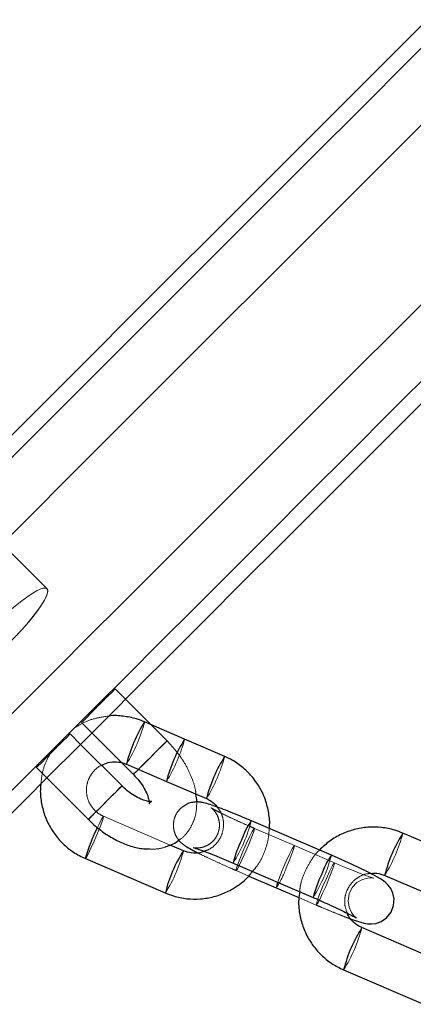
# Model space of a CAD drawing. Units: millimetres. Extents: x 13938 to 26673, y 37107 to 45490.
# Drawn here: x 19542 to 19592, y 41415 to 41539 of the extents above; entities that cross this region are included whole.
import ezdxf

# ---------------------------------------------------------------- set-up
doc = ezdxf.new("R2010")
doc.units = ezdxf.units.MM
doc.header["$LTSCALE"] = 200
doc.linetypes.add('HIDDEN', pattern=[1.905, 1.27, -0.635])

msp = doc.modelspace()

# ---------------------------------------------------------------- linework, layer by layer
at = {"color": 7, "linetype": 'HIDDEN', "lineweight": 18}
for p, q in [((19555.41, 41453.61), (19554.11, 41454.92)), ((19549.86, 41450.67), (19554.94, 41445.6)), ((19557.83, 41450.76), (19557.82, 41450.76)), ((19560.65, 41448.38), (19558.59, 41450.43)), ((19549.74, 41447.93), (19548.43, 41449.24)), ((19562.87, 41448.58), (19562.86, 41448.59)), ((19567.91, 41446.41), (19567.91, 41446.41)), ((19544.19, 41445), (19545.49, 41443.69)), ((19558.39, 41440.66), (19558.38, 41440.4)), ((19561.06, 41435.23), (19552.64, 41438.86)), ((19576.7, 41435.16), (19571.65, 41437.34)), ((19590.37, 41436.72), (19590.37, 41436.73)), ((19581.74, 41432.99), (19576.7, 41435.16)), ((19569.36, 41432.01), (19570.96, 41431.32)), ((19577.27, 41428.6), (19579.44, 41427.66))]:
    msp.add_line(p, q, dxfattribs=at)
at = {"color": 7, "linetype": 'Continuous', "lineweight": 25}
for p, q in [((19558.59, 41450.43), (19555.41, 41453.61)), ((19562.86, 41448.59), (19557.82, 41450.76)), ((19567.91, 41446.41), (19562.86, 41448.59)), ((19554.97, 41442.7), (19549.74, 41447.93)), ((19554.94, 41445.6), (19556.4, 41444.13)), ((19555.52, 41445.44), (19560.57, 41443.26)), ((19545.49, 41443.69), (19550.73, 41438.45)), ((19560.57, 41443.26), (19565.61, 41441.09)), ((19581.35, 41433.94), (19571.27, 41438.29)), ((19595.41, 41434.55), (19590.37, 41436.73)), ((19562.73, 41434.51), (19561.06, 41435.23)), ((19550.35, 41433.53), (19550.34, 41433.54)), ((19550.35, 41433.53), (19560.43, 41429.19)), ((19568.97, 41432.96), (19579.06, 41428.62)), ((19570.96, 41431.32), (19574.4, 41429.84)), ((19588.07, 41431.4), (19593.11, 41429.23)), ((19574.4, 41429.84), (19577.27, 41428.6)), ((19595.28, 41420.48), (19585.19, 41424.83)), ((19582.89, 41419.5), (19582.89, 41419.51)), ((19582.89, 41419.5), (19592.98, 41415.15))]:
    msp.add_line(p, q, dxfattribs=at)
at = {"color": 7, "linetype": 'HIDDEN', "lineweight": 18, "flags": 128}
for points in [[(19951.61, 41894.63), (19951.48, 41894.5), (19951.1, 41894.13), (19950.47, 41893.49), (19949.59, 41892.61), (19948.45, 41891.48), (19947.07, 41890.1), (19945.44, 41888.47), (19943.57, 41886.59), (19941.45, 41884.47), (19939.09, 41882.11), (19936.49, 41879.51), (19933.65, 41876.68), (19930.58, 41873.61), (19927.29, 41870.31), (19923.76, 41866.79), (19920.02, 41863.04), (19916.06, 41859.08), (19911.88, 41854.91), (19907.5, 41850.52), (19902.91, 41845.94), (19898.13, 41841.15), (19893.15, 41836.17), (19887.98, 41831.01), (19882.64, 41825.66), (19877.11, 41820.14), (19871.42, 41814.45), (19865.57, 41808.59), (19859.55, 41802.58), (19853.39, 41796.42), (19847.09, 41790.11), (19840.65, 41783.67), (19834.08, 41777.1), (19827.38, 41770.41), (19820.58, 41763.6), (19813.67, 41756.69), (19806.66, 41749.68), (19799.56, 41742.58), (19792.37, 41735.4), (19785.11, 41728.14), (19777.79, 41720.81), (19770.4, 41713.43), (19762.97, 41705.99), (19755.49, 41698.52), (19747.98, 41691.01), (19740.45, 41683.47), (19732.89, 41675.92), (19725.33, 41668.36), (19717.77, 41660.8), (19710.22, 41653.24), (19702.68, 41645.71), (19695.17, 41638.2), (19687.7, 41630.72), (19680.26, 41623.29), (19672.88, 41615.9), (19665.55, 41608.58), (19658.29, 41601.32), (19651.11, 41594.13), (19644.01, 41587.03), (19637, 41580.02), (19630.09, 41573.11), (19623.28, 41566.3), (19616.59, 41559.61), (19610.02, 41553.04), (19603.58, 41546.6), (19597.27, 41540.3), (19591.11, 41534.14), (19585.1, 41528.12), (19579.24, 41522.27), (19573.55, 41516.58), (19568.03, 41511.05), (19562.68, 41505.71), (19557.52, 41500.54), (19552.54, 41495.56), (19547.75, 41490.78), (19543.17, 41486.19), (19538.78, 41481.81), (19534.61, 41477.63), (19530.65, 41473.67), (19526.9, 41469.93), (19523.38, 41466.4), (19520.08, 41463.11), (19517.01, 41460.04), (19514.18, 41457.2), (19511.58, 41454.6), (19509.22, 41452.24), (19507.1, 41450.12), (19505.22, 41448.25), (19503.59, 41446.62), (19502.21, 41445.23), (19501.08, 41444.1), (19500.19, 41443.22), (19499.56, 41442.59), (19499.18, 41442.21), (19499.06, 41442.08)], [(19956.45, 41889.79), (19956.32, 41889.66), (19955.94, 41889.28), (19955.31, 41888.65), (19954.43, 41887.77), (19953.3, 41886.64), (19951.92, 41885.25), (19950.29, 41883.62), (19948.41, 41881.75), (19946.29, 41879.63), (19943.93, 41877.27), (19941.33, 41874.67), (19938.49, 41871.83), (19935.43, 41868.76), (19932.13, 41865.47), (19928.61, 41861.94), (19924.86, 41858.2), (19920.9, 41854.24), (19916.73, 41850.06), (19912.34, 41845.68), (19907.76, 41841.09), (19902.97, 41836.31), (19897.99, 41831.33), (19892.83, 41826.16), (19887.48, 41820.82), (19881.96, 41815.29), (19876.26, 41809.6), (19870.41, 41803.75), (19864.4, 41797.73), (19858.23, 41791.57), (19851.93, 41785.27), (19845.49, 41778.83), (19838.92, 41772.26), (19832.23, 41765.56), (19825.42, 41758.76), (19818.51, 41751.85), (19811.5, 41744.84), (19804.4, 41737.74), (19797.22, 41730.55), (19789.96, 41723.29), (19782.63, 41715.97), (19775.25, 41708.58), (19767.81, 41701.15), (19760.34, 41693.67), (19752.82, 41686.16), (19745.29, 41678.63), (19737.74, 41671.07), (19730.18, 41663.51), (19722.61, 41655.95), (19715.06, 41648.4), (19707.53, 41640.86), (19700.02, 41633.35), (19692.54, 41625.88), (19685.11, 41618.44), (19677.72, 41611.06), (19670.4, 41603.73), (19663.14, 41596.47), (19655.95, 41589.29), (19648.85, 41582.19), (19641.84, 41575.18), (19634.93, 41568.27), (19628.12, 41561.46), (19621.43, 41554.77), (19614.86, 41548.2), (19608.42, 41541.76), (19602.12, 41535.45), (19595.95, 41529.29), (19589.94, 41523.28), (19584.09, 41517.42), (19578.39, 41511.73), (19572.87, 41506.21), (19567.52, 41500.86), (19562.36, 41495.7), (19557.38, 41490.72), (19552.6, 41485.93), (19548.01, 41481.35), (19543.63, 41476.96), (19539.45, 41472.79), (19535.49, 41468.83), (19531.74, 41465.08), (19528.22, 41461.56), (19524.92, 41458.26), (19521.86, 41455.19), (19519.02, 41452.36), (19516.42, 41449.76), (19514.06, 41447.4), (19511.94, 41445.28), (19510.07, 41443.4), (19508.44, 41441.77), (19507.05, 41440.39), (19505.92, 41439.26), (19505.04, 41438.38), (19504.41, 41437.74), (19504.03, 41437.36), (19503.9, 41437.24)], [(19515.22, 41425.92), (19515.34, 41426.05), (19515.72, 41426.43), (19516.35, 41427.06), (19517.23, 41427.94), (19518.37, 41429.08), (19519.75, 41430.46), (19521.38, 41432.09), (19523.25, 41433.96), (19525.37, 41436.08), (19527.74, 41438.44), (19530.33, 41441.04), (19533.17, 41443.88), (19536.24, 41446.95), (19539.54, 41450.25), (19543.06, 41453.77), (19546.8, 41457.51), (19550.76, 41461.47), (19554.94, 41465.65), (19559.32, 41470.03), (19563.91, 41474.62), (19568.69, 41479.4), (19573.67, 41484.38), (19578.84, 41489.55), (19584.19, 41494.89), (19589.71, 41500.42), (19595.4, 41506.11), (19601.26, 41511.97), (19607.27, 41517.98), (19613.43, 41524.14), (19619.74, 41530.44), (19626.18, 41536.89), (19632.75, 41543.46), (19639.44, 41550.15), (19646.24, 41556.95), (19653.15, 41563.86), (19660.16, 41570.87), (19667.27, 41577.98), (19674.45, 41585.16), (19681.71, 41592.42), (19689.03, 41599.74), (19696.42, 41607.13), (19703.85, 41614.56), (19711.33, 41622.04), (19718.84, 41629.55), (19726.38, 41637.09), (19733.93, 41644.64), (19741.49, 41652.2), (19749.05, 41659.76), (19756.6, 41667.31), (19764.14, 41674.85), (19771.65, 41682.36), (19779.13, 41689.84), (19786.56, 41697.27), (19793.94, 41704.65), (19801.27, 41711.98), (19808.53, 41719.24), (19815.71, 41726.42), (19822.81, 41733.52), (19829.82, 41740.53), (19836.74, 41747.45), (19843.54, 41754.25), (19850.23, 41760.94), (19856.8, 41767.51), (19863.24, 41773.95), (19869.55, 41780.26), (19875.71, 41786.42), (19881.72, 41792.43), (19887.58, 41798.29), (19893.27, 41803.98), (19898.79, 41809.5), (19904.14, 41814.85), (19909.31, 41820.02), (19914.28, 41824.99), (19919.07, 41829.78), (19923.66, 41834.37), (19928.04, 41838.75), (19932.21, 41842.92), (19936.18, 41846.89), (19939.92, 41850.63), (19943.44, 41854.15), (19946.74, 41857.45), (19949.81, 41860.52), (19952.64, 41863.35), (19955.24, 41865.95), (19957.6, 41868.31), (19959.72, 41870.43), (19961.6, 41872.31), (19963.23, 41873.94), (19964.61, 41875.32), (19965.74, 41876.45), (19966.63, 41877.34), (19967.26, 41877.97), (19967.64, 41878.35), (19967.76, 41878.47)], [(19520.06, 41421.08), (19520.19, 41421.21), (19520.56, 41421.59), (19521.2, 41422.22), (19522.08, 41423.1), (19523.21, 41424.23), (19524.59, 41425.62), (19526.22, 41427.25), (19528.1, 41429.12), (19530.22, 41431.24), (19532.58, 41433.6), (19535.18, 41436.2), (19538.01, 41439.04), (19541.08, 41442.1), (19544.38, 41445.4), (19547.9, 41448.92), (19551.65, 41452.67), (19555.61, 41456.63), (19559.78, 41460.81), (19564.17, 41465.19), (19568.75, 41469.78), (19573.54, 41474.56), (19578.52, 41479.54), (19583.68, 41484.7), (19589.03, 41490.05), (19594.55, 41495.57), (19600.24, 41501.27), (19606.1, 41507.12), (19612.11, 41513.13), (19618.27, 41519.3), (19624.58, 41525.6), (19631.02, 41532.04), (19637.59, 41538.61), (19644.28, 41545.3), (19651.09, 41552.11), (19658, 41559.02), (19665.01, 41566.03), (19672.11, 41573.13), (19679.29, 41580.32), (19686.55, 41587.57), (19693.88, 41594.9), (19701.26, 41602.28), (19708.7, 41609.72), (19716.17, 41617.2), (19723.68, 41624.71), (19731.22, 41632.24), (19738.77, 41639.79), (19746.33, 41647.36), (19753.89, 41654.92), (19761.45, 41662.47), (19768.98, 41670), (19776.49, 41677.51), (19783.97, 41684.99), (19791.4, 41692.43), (19798.79, 41699.81), (19806.11, 41707.14), (19813.37, 41714.39), (19820.56, 41721.58), (19827.66, 41728.68), (19834.67, 41735.69), (19841.58, 41742.6), (19848.38, 41749.41), (19855.08, 41756.1), (19861.65, 41762.67), (19868.09, 41769.11), (19874.39, 41775.41), (19880.55, 41781.58), (19886.57, 41787.59), (19892.42, 41793.44), (19898.11, 41799.14), (19903.64, 41804.66), (19908.98, 41810.01), (19914.15, 41815.17), (19919.13, 41820.15), (19923.91, 41824.94), (19928.5, 41829.52), (19932.88, 41833.91), (19937.06, 41838.08), (19941.02, 41842.04), (19944.76, 41845.79), (19948.29, 41849.31), (19951.58, 41852.61), (19954.65, 41855.67), (19957.49, 41858.51), (19960.09, 41861.11), (19962.45, 41863.47), (19964.57, 41865.59), (19966.44, 41867.47), (19968.07, 41869.1), (19969.46, 41870.48), (19970.59, 41871.61), (19971.47, 41872.49), (19972.1, 41873.12), (19972.48, 41873.5), (19972.61, 41873.63)], [(19545.53, 41467.55), (19516.91, 41496.17), (19488.24, 41524.84), (19459.54, 41553.54), (19430.79, 41582.29), (19402.01, 41611.07), (19373.2, 41639.89), (19344.35, 41668.74), (19320.4, 41692.69)], [(19537.99, 41458.22), (19536.87, 41457.36), (19535.89, 41456.71), (19535.09, 41456.3), (19534.51, 41456.15), (19534.19, 41456.27), (19534.13, 41456.65), (19534.35, 41457.28), (19534.82, 41458.13), (19535.52, 41459.15), (19536.43, 41460.3), (19537.5, 41461.52), (19538.68, 41462.76), (19539.92, 41463.97), (19541.15, 41465.07), (19542.33, 41466.03), (19543.39, 41466.79), (19544.29, 41467.32), (19544.97, 41467.61), (19545.43, 41467.62), (19545.62, 41467.37), (19545.54, 41466.86), (19545.2, 41466.11), (19544.61, 41465.18), (19543.79, 41464.08), (19542.8, 41462.89), (19541.66, 41461.65), (19540.45, 41460.42), (19539.21, 41459.26), (19537.99, 41458.22)], [(19534.22, 41456.24), (19534.36, 41456.16), (19534.84, 41456.21), (19535.56, 41456.52), (19536.47, 41457.08), (19537.55, 41457.87), (19538.74, 41458.85), (19539.97, 41459.97), (19541.21, 41461.18), (19542.38, 41462.42), (19543.43, 41463.64), (19544.32, 41464.77), (19545, 41465.78), (19545.44, 41466.6), (19545.62, 41467.2), (19545.53, 41467.55)], [(19554.11, 41454.92), (19554.03, 41454.84), (19553.72, 41454.53), (19553.2, 41454.01), (19552.53, 41453.34), (19551.8, 41452.61), (19551.09, 41451.9), (19550.48, 41451.29), (19550.06, 41450.87), (19549.87, 41450.68), (19549.86, 41450.67)], [(19548.43, 41449.24), (19548.36, 41449.17), (19548.04, 41448.85), (19547.52, 41448.33), (19546.86, 41447.67), (19546.12, 41446.93), (19545.41, 41446.22), (19544.81, 41445.62), (19544.38, 41445.19), (19544.19, 41445), (19544.19, 41445)], [(19557.05, 41444.78), (19557.63, 41445.36), (19558.34, 41446.07), (19559.07, 41446.8), (19559.74, 41447.47), (19560.26, 41447.99), (19560.57, 41448.3), (19560.64, 41448.37), (19560.45, 41448.18), (19560.03, 41447.75), (19559.42, 41447.15), (19558.71, 41446.44), (19557.98, 41445.71), (19557.31, 41445.04), (19556.79, 41444.52), (19556.79, 41444.52)], [(19556.79, 41444.52), (19556.48, 41444.21), (19556.4, 41444.13)], [(19551.11, 41438.84), (19551.63, 41439.36), (19552.3, 41440.03), (19553.03, 41440.76), (19553.74, 41441.47), (19554.35, 41442.08), (19554.77, 41442.5), (19554.96, 41442.69), (19554.97, 41442.7)], [(19551.88, 41437.45), (19552.12, 41437.97), (19552.43, 41438.57), (19552.62, 41438.85), (19552.65, 41438.77), (19552.52, 41438.34), (19552.26, 41437.63), (19551.89, 41436.72), (19551.48, 41435.74), (19551.06, 41434.82), (19550.7, 41434.09), (19550.45, 41433.64), (19550.35, 41433.53)], [(19550.73, 41438.45), (19550.8, 41438.53), (19551.11, 41438.84)], [(19570.59, 41434.46), (19571, 41435.44), (19571.35, 41436.31), (19571.58, 41436.96), (19571.66, 41437.3), (19571.59, 41437.29), (19571.37, 41436.92), (19571.04, 41436.25), (19570.63, 41435.37), (19570.21, 41434.4), (19569.82, 41433.46), (19569.53, 41432.68), (19569.37, 41432.18), (19569.36, 41432.01), (19569.51, 41432.2), (19569.79, 41432.73), (19570.17, 41433.52), (19570.59, 41434.46)], [(19575.63, 41432.29), (19576.05, 41433.26), (19576.39, 41434.13), (19576.62, 41434.78), (19576.71, 41435.12), (19576.63, 41435.11), (19576.42, 41434.75), (19576.08, 41434.08), (19575.67, 41433.2), (19575.25, 41432.22), (19574.87, 41431.28), (19574.59, 41430.54)], [(19580.68, 41430.11), (19581.09, 41431.09), (19581.43, 41431.96), (19581.66, 41432.61), (19581.75, 41432.95), (19581.68, 41432.94), (19581.46, 41432.57), (19581.12, 41431.9), (19580.72, 41431.02), (19580.29, 41430.05), (19579.91, 41429.11), (19579.62, 41428.34), (19579.46, 41427.83), (19579.45, 41427.66), (19579.59, 41427.85), (19579.88, 41428.38), (19580.25, 41429.17), (19580.68, 41430.11)], [(19584.51, 41426.02), (19584.5, 41426.03), (19584.38, 41426.12), (19584.19, 41426.31), (19583.87, 41426.74), (19583.58, 41427.4), (19583.46, 41428.19), (19583.59, 41429.07), (19583.99, 41429.88), (19584.57, 41430.49), (19585.18, 41430.85), (19585.75, 41431.03), (19586.22, 41431.09), (19586.51, 41431.08), (19586.66, 41431.06), (19586.72, 41431.05), (19586.67, 41431.06), (19586.41, 41431.14), (19585.9, 41431.32), (19585.11, 41431.61), (19584.08, 41432.01), (19582.9, 41432.5), (19581.74, 41432.99), (19581.74, 41432.99)]]:
    msp.add_lwpolyline(points, dxfattribs=at)
at = {"color": 7, "linetype": 'Continuous', "lineweight": 25, "flags": 128}
for points in [[(19664.14, 41609.99), (19656.88, 41602.73), (19649.69, 41595.55), (19642.59, 41588.45), (19635.58, 41581.44), (19628.67, 41574.52), (19621.87, 41567.72), (19615.17, 41561.03), (19608.6, 41554.46), (19602.16, 41548.02), (19595.86, 41541.71), (19589.7, 41535.55), (19583.68, 41529.54), (19577.83, 41523.68), (19572.14, 41517.99), (19566.61, 41512.47), (19561.27, 41507.12), (19556.1, 41501.95), (19551.12, 41496.98), (19546.34, 41492.19), (19541.75, 41487.6), (19537.37, 41483.22), (19533.19, 41479.05), (19532.83, 41478.68)], [(19539.43, 41437.62), (19542.5, 41440.69), (19545.79, 41443.99), (19549.32, 41447.51), (19553.06, 41451.25), (19557.02, 41455.22), (19561.2, 41459.39), (19565.58, 41463.77), (19570.17, 41468.36), (19574.95, 41473.15), (19579.93, 41478.12), (19585.1, 41483.29), (19590.44, 41488.64), (19595.97, 41494.16)], [(19583.84, 41425.9), (19584.64, 41425.62), (19585.48, 41425.38), (19585.9, 41425.31), (19586.4, 41425.29), (19586.97, 41425.36), (19587.64, 41425.6), (19588.32, 41426.07), (19588.87, 41426.77), (19589.2, 41427.62), (19589.25, 41428.47), (19589.1, 41429.18), (19588.83, 41429.75), (19588.52, 41430.18), (19588.21, 41430.48), (19587.92, 41430.72), (19587.55, 41430.96), (19586.78, 41431.4), (19585.89, 41431.86), (19584.76, 41432.41), (19583.51, 41432.98), (19582.19, 41433.58), (19581.35, 41433.94), (19581.35, 41433.94)]]:
    msp.add_lwpolyline(points, dxfattribs=at)
at = {"color": 1, "linetype": 'Continuous', "lineweight": 25, "flags": 128}
for points in [[(19556.4, 41444.13), (19556.41, 41444.14), (19556.6, 41444.33), (19557.03, 41444.75), (19557.05, 41444.78)], [(19554.97, 41442.7), (19554.9, 41442.63), (19554.59, 41442.31), (19554.06, 41441.79), (19553.4, 41441.13), (19552.66, 41440.39), (19551.95, 41439.68), (19551.35, 41439.08), (19550.92, 41438.65), (19550.73, 41438.46), (19550.73, 41438.45)]]:
    msp.add_lwpolyline(points, dxfattribs=at)
at = {"color": 1, "linetype": 'Continuous', "lineweight": 25}
for centre, radius, start, end in [((19573.75, 41440.74), 18.82, 147.8121, 165.5413), ((19578.82, 41438.55), 18.85, 147.822, 165.5239), ((19583.87, 41436.37), 18.86, 147.8279, 165.5139), ((19572.69, 41427.02), 23.28, 153.3701, 163.7189), ((19578.12, 41433.3), 8.48, 143.9499, 162.5712), ((19606.29, 41426.71), 18.82, 147.8103, 165.543), ((19581.8, 41429.86), 13.2, 153.0598, 166.394), ((19576.42, 41425.45), 16.42, 146.5005, 166.8479), ((19588.21, 41428.95), 8.48, 143.9446, 162.5713), ((19591.85, 41425.53), 13.16, 153.0474, 166.4206), ((19577.26, 41429.46), 2.88, 157.9017, 172.4567), ((19601.33, 41414.68), 19.06, 147.8394, 165.327)]:
    msp.add_arc(centre, radius, start, end, dxfattribs=at)
at = {"color": 7, "linetype": 'HIDDEN', "lineweight": 18}
for centre, radius, start, end in [((19538.86, 41455.81), 19.63, 328.0988, 345.074), ((19543.93, 41453.63), 19.6, 328.0811, 345.0852), ((19548.99, 41451.44), 19.58, 328.0701, 345.0923), ((19553.06, 41442.98), 18.8, 327.7996, 345.5462), ((19571.4, 41441.78), 19.63, 328.0988, 345.0752), ((19544.39, 41439.26), 18.94, 327.8674, 345.4811), ((19563.12, 41438.65), 18.83, 327.8175, 345.5333), ((19565.66, 41435.78), 10.57, 325.8004, 340.7208), ((19566.84, 41429.58), 18.96, 327.8751, 345.4707)]:
    msp.add_arc(centre, radius, start, end, dxfattribs=at)
for points, knots in [([(19553.29, 41451.49), (19552.76, 41451.42), (19551.65, 41451.27), (19550.17, 41450.74), (19549.31, 41450.19), (19548.93, 41449.95)], [0, 0, 0, 0, 0.346403, 0.71522, 1, 1, 1, 1]), ([(19564.28, 41441.66), (19564.27, 41441.8), (19564.21, 41442.44), (19563.83, 41443.6), (19563.16, 41445.1), (19562.23, 41446.57), (19561.35, 41447.65), (19560.79, 41448.23), (19560.65, 41448.38)], [0, 0, 0, 0, 0.060404, 0.270576, 0.487905, 0.706376, 0.923996, 1, 1, 1, 1]), ([(19546.19, 41447.21), (19545.91, 41446.73), (19545.35, 41445.76), (19544.88, 41444.3), (19544.79, 41443.34), (19544.76, 41442.95)], [0, 0, 0, 0, 0.363135, 0.742675, 1, 1, 1, 1]), ([(19552.64, 41438.86), (19552.52, 41438.92), (19552.08, 41439.13), (19551.41, 41439.67), (19550.8, 41440.55), (19550.48, 41441.58), (19550.47, 41442.65), (19550.78, 41443.69), (19551.39, 41444.57), (19551.96, 41445.11), (19552.34, 41445.26), (19552.39, 41445.28)], [0, 0, 0, 0, 0.051668, 0.184012, 0.316915, 0.450027, 0.583197, 0.716228, 0.849021, 0.981556, 1, 1, 1, 1]), ([(19558.39, 41440.41), (19558.39, 41440.41), (19558.39, 41440.41), (19558.55, 41440.65), (19558.66, 41440.7), (19558.71, 41440.72)], [0, 0, 0, 0, 0.216137, 0.602904, 1, 1, 1, 1]), ([(19562.97, 41440.28), (19562.77, 41440.16), (19562.31, 41439.88), (19561.79, 41439.2), (19561.47, 41438.36), (19561.42, 41437.52), (19561.58, 41436.79), (19561.84, 41436.23), (19562.05, 41435.97), (19562.14, 41435.85)], [0, 0, 0, 0, 0.133867, 0.305208, 0.480345, 0.643406, 0.783168, 0.907283, 1, 1, 1, 1]), ([(19562.14, 41435.85), (19562.24, 41435.92), (19562.72, 41436.22), (19563.36, 41437), (19563.99, 41438.12), (19564.35, 41439.36), (19564.38, 41440.22), (19564.39, 41440.66)], [0, 0, 0, 0, 0.067351, 0.304979, 0.535868, 0.766046, 1, 1, 1, 1]), ([(19571.65, 41437.34), (19571.43, 41437.43), (19570.78, 41437.72), (19569.71, 41438.19), (19568.54, 41438.73), (19567.53, 41439.22), (19566.78, 41439.6), (19566.34, 41439.85), (19566.17, 41439.95), (19566.18, 41439.94), (19566.31, 41439.85), (19566.55, 41439.63), (19566.88, 41439.2), (19567.17, 41438.55), (19567.29, 41437.74), (19567.16, 41436.86), (19566.77, 41436.06), (19566.19, 41435.46), (19565.57, 41435.09), (19564.98, 41434.91), (19564.51, 41434.86), (19564.19, 41434.87), (19564.03, 41434.89), (19563.98, 41434.91), (19564, 41434.9), (19564, 41434.9)], [0, 0, 0, 0, 0.041652, 0.121213, 0.200661, 0.279455, 0.356784, 0.419749, 0.467616, 0.498811, 0.522128, 0.545747, 0.580434, 0.623014, 0.669732, 0.720748, 0.772984, 0.821384, 0.862469, 0.898208, 0.928731, 0.952767, 0.972752, 0.99574, 1, 1, 1, 1]), ([(19566.96, 41440.03), (19567.12, 41439.82), (19567.5, 41439.33), (19567.77, 41438.37), (19567.78, 41437.3), (19567.47, 41436.26), (19566.87, 41435.37), (19566.13, 41434.73), (19565.56, 41434.53), (19565.32, 41434.45)], [0, 0, 0, 0, 0.116469, 0.272023, 0.427642, 0.583101, 0.738281, 0.893156, 1, 1, 1, 1]), ([(19571.42, 41431.91), (19571.63, 41432.16), (19572.22, 41432.85), (19572.88, 41434.18), (19573.4, 41435.75), (19573.49, 41436.82), (19573.53, 41437.31)], [0, 0, 0, 0, 0.165791, 0.457239, 0.748639, 1, 1, 1, 1]), ([(19558.29, 41434.75), (19558.51, 41434.73), (19559.17, 41434.69), (19560.12, 41434.84), (19560.79, 41435.12), (19561.06, 41435.23)], [0, 0, 0, 0, 0.22592, 0.692605, 1, 1, 1, 1]), ([(19564.48, 41434.27), (19564.59, 41434.21), (19565, 41434), (19565.92, 41433.56), (19567.17, 41432.98), (19568.35, 41432.45), (19569.08, 41432.13), (19569.36, 41432.01)], [0, 0, 0, 0, 0.093958, 0.351688, 0.600949, 0.847343, 1, 1, 1, 1]), ([(19579.84, 41434.59), (19579.84, 41434.59), (19579.41, 41434.21), (19578.74, 41433.25), (19577.92, 41431.74), (19577.46, 41430.41), (19577.38, 41429.59), (19577.36, 41429.35)], [0, 0, 0, 0, 0.000897, 0.292622, 0.58431, 0.875959, 1, 1, 1, 1]), ([(19583.36, 41426.63), (19583.25, 41426.93), (19583.01, 41427.57), (19583.02, 41428.62), (19583.33, 41429.65), (19583.93, 41430.55), (19584.77, 41431.22), (19585.6, 41431.61), (19586.13, 41431.63), (19586.31, 41431.64)], [0, 0, 0, 0, 0.142049, 0.298604, 0.454999, 0.611109, 0.766913, 0.922497, 1, 1, 1, 1]), ([(19579.44, 41427.66), (19579.68, 41427.56), (19580.36, 41427.27), (19581.47, 41426.81), (19582.68, 41426.33), (19583.47, 41426.02), (19583.8, 41425.91), (19583.84, 41425.9)], [0, 0, 0, 0, 0.142614, 0.415492, 0.68977, 0.966864, 1, 1, 1, 1])]:
    msp.add_open_spline(points, degree=3, knots=knots, dxfattribs=at)
at = {"color": 7, "linetype": 'Continuous', "lineweight": 25}
for points, knots in [([(19557.82, 41450.76), (19557.49, 41450.9), (19556.61, 41451.24), (19555.13, 41451.5), (19553.93, 41451.6), (19553.33, 41451.49), (19553.29, 41451.49)], [0, 0, 0, 0, 0.233706, 0.605397, 0.977445, 1, 1, 1, 1]), ([(19573.53, 41437.31), (19573.54, 41437.39), (19573.63, 41438.04), (19573.49, 41439.27), (19573.09, 41440.95), (19572.36, 41442.52), (19571.36, 41443.93), (19570.12, 41445.14), (19568.93, 41445.94), (19568.16, 41446.3), (19567.91, 41446.41)], [0, 0, 0, 0, 0.020735, 0.171794, 0.322826, 0.473833, 0.624828, 0.775816, 0.92681, 1, 1, 1, 1]), ([(19552.39, 41445.28), (19552.66, 41445.41), (19553.26, 41445.7), (19554.28, 41445.77), (19555.05, 41445.63), (19555.44, 41445.47), (19555.52, 41445.44)], [0, 0, 0, 0, 0.281623, 0.608718, 0.919774, 1, 1, 1, 1]), ([(19556.4, 41444.13), (19556.54, 41443.99), (19556.94, 41443.57), (19557.52, 41442.82), (19558.02, 41441.94), (19558.32, 41441.15), (19558.36, 41440.82), (19558.39, 41440.66)], [0, 0, 0, 0, 0.115715, 0.344253, 0.569459, 0.788078, 1, 1, 1, 1]), ([(19544.76, 41442.95), (19544.73, 41442.77), (19544.63, 41442.02), (19544.76, 41440.68), (19545.17, 41439), (19545.9, 41437.43), (19546.89, 41436.02), (19548.13, 41434.81), (19549.32, 41434.01), (19550.1, 41433.65), (19550.35, 41433.53)], [0, 0, 0, 0, 0.047313, 0.194275, 0.341206, 0.488115, 0.635012, 0.781901, 0.928801, 1, 1, 1, 1]), ([(19558.69, 41440.72), (19558.69, 41440.72), (19558.68, 41440.71), (19558.33, 41440.71), (19557.71, 41440.86), (19556.93, 41441.2), (19556.07, 41441.73), (19555.4, 41442.27), (19555.05, 41442.62), (19554.97, 41442.7)], [0, 0, 0, 0, 0.119092, 0.283324, 0.442134, 0.604816, 0.773803, 0.948096, 1, 1, 1, 1]), ([(19564.39, 41440.66), (19564.39, 41440.67), (19564.41, 41440.99), (19564.35, 41441.33), (19564.28, 41441.66)], [0, 0, 0, 0, 0.019241, 1, 1, 1, 1]), ([(19565.61, 41441.09), (19565.73, 41441.03), (19566.17, 41440.82), (19566.67, 41440.47), (19566.91, 41440.1), (19566.96, 41440.03)], [0, 0, 0, 0, 0.2377964, 0.8470048, 1, 1, 1, 1]), ([(19571.27, 41438.29), (19571.03, 41438.39), (19570.35, 41438.68), (19569.24, 41439.14), (19568.02, 41439.63), (19566.94, 41440.04), (19566.01, 41440.36), (19565.41, 41440.54), (19564.85, 41440.65), (19564.33, 41440.68), (19563.71, 41440.6), (19563.23, 41440.47), (19563, 41440.3), (19562.97, 41440.28)], [0, 0, 0, 0, 0.068145, 0.198519, 0.329568, 0.461965, 0.597726, 0.745253, 0.809383, 0.86754, 0.923243, 0.988509, 1, 1, 1, 1]), ([(19550.73, 41438.45), (19550.96, 41438.23), (19551.62, 41437.59), (19552.82, 41436.67), (19554.32, 41435.77), (19555.9, 41435.12), (19557.24, 41434.77), (19558.03, 41434.75), (19558.29, 41434.75)], [0, 0, 0, 0, 0.105849, 0.300538, 0.497377, 0.697771, 0.902708, 1, 1, 1, 1]), ([(19590.37, 41436.73), (19590.03, 41436.86), (19589.16, 41437.2), (19587.67, 41437.49), (19585.94, 41437.52), (19584.23, 41437.24), (19582.61, 41436.64), (19581.1, 41435.77), (19580.26, 41434.99), (19579.84, 41434.59)], [0, 0, 0, 0, 0.094809, 0.245582, 0.396505, 0.547462, 0.698445, 0.849453, 1, 1, 1, 1]), ([(19561.06, 41435.23), (19561.18, 41435.27), (19561.58, 41435.41), (19561.91, 41435.67), (19562.14, 41435.85)], [0, 0, 0, 0, 0.313333, 1, 1, 1, 1]), ([(19562.14, 41435.85), (19562.16, 41435.83), (19562.27, 41435.66), (19562.52, 41435.45), (19562.84, 41435.2), (19563.26, 41434.92), (19563.76, 41434.64), (19564.29, 41434.37), (19564.48, 41434.27)], [0, 0, 0, 0, 0.021751, 0.142262, 0.273145, 0.45665, 0.8046, 1, 1, 1, 1]), ([(19564, 41434.9), (19564.01, 41434.9), (19564.03, 41434.9), (19564.3, 41434.82), (19564.81, 41434.64), (19565.6, 41434.35), (19566.62, 41433.95), (19567.77, 41433.48), (19568.58, 41433.13), (19568.97, 41432.96)], [0, 0, 0, 0, 0.065954, 0.177504, 0.317703, 0.480008, 0.653847, 0.83288, 1, 1, 1, 1]), ([(19565.32, 41434.45), (19565.22, 41434.4), (19564.8, 41434.21), (19563.97, 41434.19), (19563.2, 41434.32), (19562.81, 41434.48), (19562.73, 41434.51)], [0, 0, 0, 0, 0.123445, 0.522563, 0.902111, 1, 1, 1, 1]), ([(19560.43, 41429.19), (19560.77, 41429.05), (19561.64, 41428.71), (19563.13, 41428.42), (19564.86, 41428.39), (19566.57, 41428.68), (19568.2, 41429.27), (19569.68, 41430.16), (19570.78, 41431.05), (19571.27, 41431.71), (19571.42, 41431.91)], [0, 0, 0, 0, 0.08897, 0.230469, 0.372103, 0.51377, 0.655462, 0.797172, 0.938894, 1, 1, 1, 1]), ([(19586.31, 41431.64), (19586.49, 41431.67), (19587, 41431.74), (19587.6, 41431.59), (19587.99, 41431.43), (19588.07, 41431.4)], [0, 0, 0, 0, 0.295459, 0.855569, 1, 1, 1, 1]), ([(19577.36, 41429.35), (19577.31, 41429.02), (19577.17, 41428.13), (19577.3, 41426.64), (19577.72, 41424.97), (19578.44, 41423.39), (19579.44, 41421.98), (19580.68, 41420.78), (19581.87, 41419.98), (19582.64, 41419.62), (19582.89, 41419.5)], [0, 0, 0, 0, 0.081437, 0.223133, 0.364802, 0.506452, 0.648088, 0.789716, 0.931351, 1, 1, 1, 1]), ([(19579.06, 41428.62), (19579.28, 41428.52), (19579.93, 41428.24), (19580.99, 41427.76), (19582.17, 41427.22), (19583.18, 41426.73), (19583.93, 41426.35), (19584.36, 41426.12), (19584.54, 41426), (19584.52, 41426.02), (19584.51, 41426.02)], [0, 0, 0, 0, 0.087114, 0.253534, 0.419711, 0.584515, 0.746266, 0.877966, 0.978086, 1, 1, 1, 1]), ([(19585.19, 41424.83), (19585.07, 41424.88), (19584.62, 41425.09), (19583.97, 41425.64), (19583.49, 41426.23), (19583.37, 41426.6), (19583.36, 41426.63)], [0, 0, 0, 0, 0.156951, 0.558966, 0.962693, 1, 1, 1, 1])]:
    msp.add_open_spline(points, degree=3, knots=knots, dxfattribs=at)

doc.saveas('drawing.dxf')
